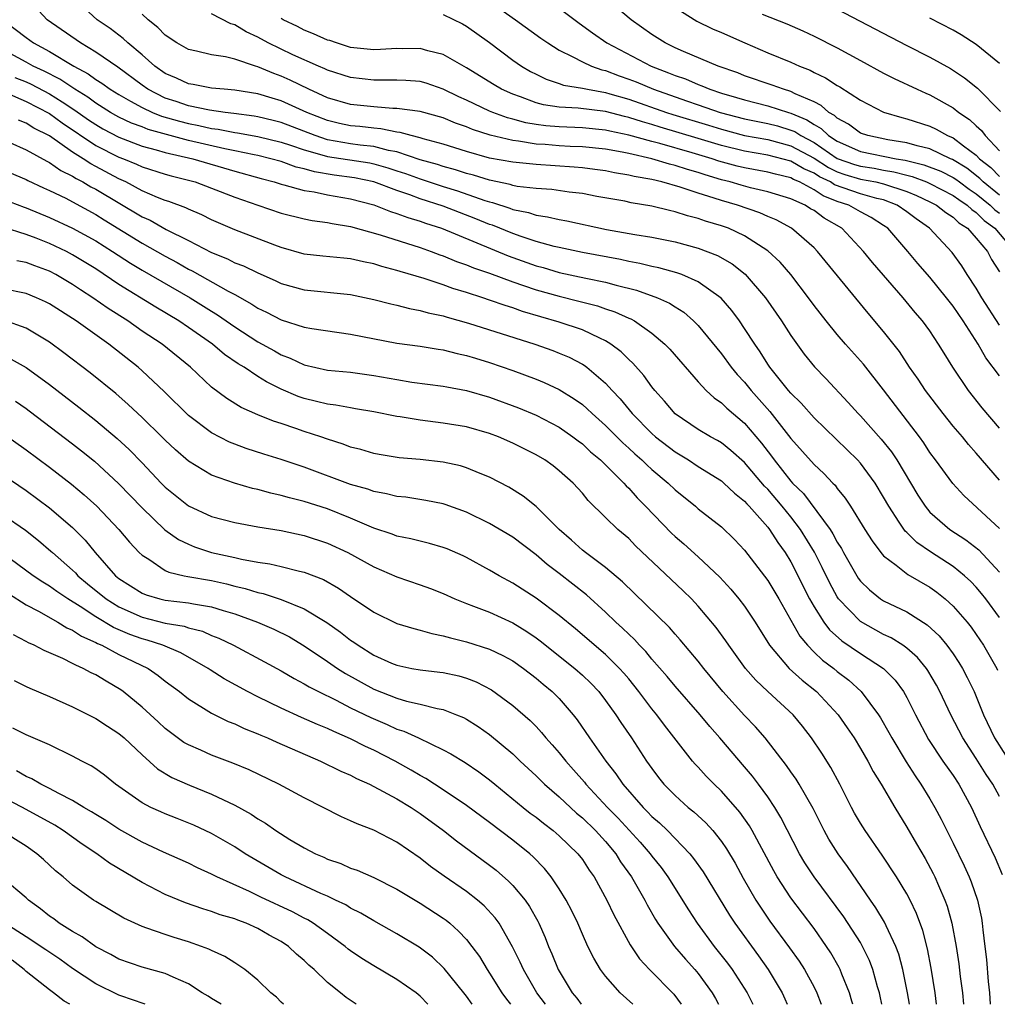
# Model space of a CAD drawing. Units: inches. Extents: x 2520000 to 2523000, y 1545000 to 1548000.
# Drawn here: x 2520968 to 2521053, y 1545000 to 1545085 of the extents above; entities that cross this region are included whole.
import ezdxf

# ---------------------------------------------------------------- set-up
doc = ezdxf.new("R2010")
doc.units = ezdxf.units.IN
doc.header["$MEASUREMENT"] = 0
doc.layers.add('LD25201545_2ft', color=253, linetype='Continuous')

msp = doc.modelspace()

# ---------------------------------------------------------------- linework, layer by layer
at = {"layer": 'LD25201545_2ft'}
for points, elevation in [([(2521053, 1545041.083), (2521049.926, 1545043.925), (2521048.963, 1545044.963), (2521047.494, 1545047), (2521047, 1545047.651), (2521046.471, 1545048.471), (2521046.092, 1545049), (2521043, 1545053.06), (2521041.267, 1545055.267), (2521039.712, 1545057), (2521039, 1545057.823), (2521038.038, 1545059), (2521037, 1545060.345), (2521036.53, 1545061), (2521034.998, 1545063), (2521034.075, 1545064.075), (2521033, 1545065.062), (2521031, 1545066.343), (2521029.601, 1545067), (2521029, 1545067.221), (2521027.623, 1545067.624), (2521027, 1545067.848), (2521026.073, 1545068.073), (2521025, 1545068.434), (2521024.525, 1545068.525), (2521023, 1545068.918), (2521021.211, 1545069.211), (2521020.67, 1545069.33), (2521018.243, 1545069.757), (2521017, 1545069.995), (2521015.869, 1545070.131), (2521014.353, 1545070.353), (2521013, 1545070.443), (2521011.377, 1545070.623), (2521011, 1545070.698), (2521010.775, 1545070.775), (2521009, 1545071.15), (2521007.596, 1545071.596), (2521007, 1545071.744), (2521006.053, 1545072.053), (2521005, 1545072.332), (2521004.499, 1545072.499), (2521003, 1545072.916), (2521001, 1545073.594), (2521000.28, 1545073.72), (2520999, 1545074.066), (2520997.81, 1545074.19), (2520997, 1545074.306), (2520995, 1545074.646), (2520993.928, 1545075), (2520991, 1545076.141), (2520990.314, 1545076.314), (2520989, 1545076.629), (2520988.687, 1545076.687), (2520986.917, 1545076.918), (2520986.163, 1545077), (2520984.812, 1545077.188), (2520983, 1545077.573), (2520981.942, 1545077.942), (2520981, 1545078.249), (2520979.505, 1545079), (2520979, 1545079.357), (2520976.905, 1545080.905), (2520975, 1545082.214), (2520973.68, 1545083), (2520970.808, 1545085), (2520968.96, 1545087)], 7428), ([(2521053, 1545045.252), (2521051, 1545047.595), (2521050.331, 1545048.331), (2521049.797, 1545049), (2521049, 1545049.928), (2521048.137, 1545051), (2521046.616, 1545053), (2521045.982, 1545053.982), (2521045.251, 1545055), (2521044.362, 1545056.361), (2521043, 1545058.101), (2521041.675, 1545059.675), (2521037.309, 1545065), (2521037, 1545065.314), (2521035.061, 1545067), (2521033.719, 1545067.719), (2521033, 1545068.006), (2521032.323, 1545068.323), (2521030.381, 1545069), (2521029, 1545069.398), (2521028.389, 1545069.611), (2521027, 1545070.024), (2521025.448, 1545070.552), (2521023.862, 1545071), (2521023, 1545071.202), (2521021.469, 1545071.469), (2521021, 1545071.599), (2521019.788, 1545071.788), (2521019, 1545071.958), (2521018.083, 1545072.083), (2521017, 1545072.215), (2521016.283, 1545072.283), (2521013, 1545072.497), (2521011, 1545072.696), (2521009, 1545073.062), (2521007, 1545073.633), (2521005, 1545074.267), (2521003.272, 1545074.728), (2521003, 1545074.815), (2521002.227, 1545075), (2521001.274, 1545075.274), (2521001, 1545075.305), (2520999.6, 1545075.6), (2520999, 1545075.635), (2520997.785, 1545075.785), (2520997, 1545075.853), (2520996.051, 1545076.051), (2520995, 1545076.293), (2520993.211, 1545077), (2520991, 1545078.008), (2520990.227, 1545078.227), (2520989, 1545078.608), (2520987, 1545078.93), (2520986.078, 1545079), (2520985, 1545079.106), (2520983.414, 1545079.414), (2520983, 1545079.47), (2520981.968, 1545079.968), (2520981, 1545080.376), (2520980.112, 1545081), (2520979, 1545081.987), (2520977.769, 1545083), (2520977.377, 1545083.377), (2520976.25, 1545084.25), (2520975.121, 1545085), (2520972.969, 1545087)], 7430), ([(2521009, 1545086.572), (2521011.242, 1545085), (2521013.413, 1545083.413), (2521014.009, 1545083), (2521015, 1545082.385), (2521016.186, 1545081.814), (2521017, 1545081.368), (2521017.787, 1545081), (2521018.681, 1545080.681), (2521019, 1545080.615), (2521020.168, 1545080.168), (2521021, 1545079.886), (2521021.634, 1545079.634), (2521023.134, 1545079), (2521026.001, 1545077.999), (2521027, 1545077.668), (2521028.891, 1545077), (2521031, 1545076.447), (2521033, 1545076.053), (2521033.838, 1545075.837), (2521035, 1545075.486), (2521035.345, 1545075.345), (2521035.858, 1545075), (2521037, 1545074.398), (2521039, 1545073.039), (2521040.501, 1545072.502), (2521041, 1545072.353), (2521042.18, 1545072.18), (2521043, 1545072.026), (2521043.884, 1545071.884), (2521045, 1545071.579), (2521045.466, 1545071.466), (2521046.715, 1545071), (2521047, 1545070.879), (2521049, 1545069.84), (2521049.484, 1545069.484), (2521050.222, 1545069), (2521050.613, 1545068.613), (2521051, 1545068.366), (2521051.68, 1545067.68), (2521052.605, 1545067), (2521054.29, 1545065)], 7440), ([(2521053, 1545069.854), (2521051.583, 1545071), (2521051.302, 1545071.301), (2521050.181, 1545072.181), (2521048.936, 1545072.936), (2521048.77, 1545073), (2521047, 1545073.847), (2521045.891, 1545074.109), (2521045, 1545074.378), (2521043.353, 1545074.648), (2521041.641, 1545075), (2521041, 1545075.226), (2521039.984, 1545075.984), (2521039, 1545076.503), (2521038.751, 1545076.752), (2521038.286, 1545077), (2521037.613, 1545077.613), (2521037, 1545077.908), (2521035.377, 1545078.623), (2521035, 1545078.825), (2521034.374, 1545079), (2521033.372, 1545079.372), (2521031, 1545080.169), (2521030.41, 1545080.41), (2521028.715, 1545081), (2521025.743, 1545082.257), (2521025, 1545082.588), (2521024.142, 1545083), (2521023, 1545083.732), (2521021.207, 1545085), (2521018.855, 1545087)], 7444), ([(2521037, 1545086.97), (2521042.235, 1545084.235), (2521045, 1545082.772), (2521047, 1545081.77), (2521048.784, 1545080.784), (2521049.996, 1545079.996), (2521051.105, 1545079.105), (2521053.086, 1545077.086)], 7450), ([(2521014.429, 1545086.429), (2521016.721, 1545084.721), (2521017.878, 1545083.878), (2521019.121, 1545083), (2521022.927, 1545081), (2521024.435, 1545080.435), (2521025, 1545080.189), (2521025.891, 1545079.891), (2521027, 1545079.41), (2521027.309, 1545079.309), (2521028.003, 1545079), (2521029, 1545078.675), (2521030.303, 1545078.303), (2521031, 1545078.078), (2521033, 1545077.581), (2521034.79, 1545077), (2521035, 1545076.944), (2521036.378, 1545076.378), (2521037, 1545075.96), (2521037.626, 1545075.626), (2521038.254, 1545075), (2521039, 1545074.513), (2521041, 1545073.628), (2521044.094, 1545073), (2521044.874, 1545072.874), (2521046.482, 1545072.482), (2521047.929, 1545071.929), (2521049, 1545071.389), (2521049.241, 1545071.241), (2521049.545, 1545071), (2521050.383, 1545070.383), (2521051, 1545069.979), (2521052.208, 1545069), (2521052.603, 1545068.603), (2521053, 1545068.31)], 7442), ([(2521025, 1545086.068), (2521026.887, 1545084.886), (2521028.223, 1545084.224), (2521029, 1545083.896), (2521031.012, 1545083), (2521033, 1545082.161), (2521035, 1545081.345), (2521035.742, 1545081), (2521036.649, 1545080.649), (2521037, 1545080.46), (2521037.998, 1545079.998), (2521039, 1545079.324), (2521039.212, 1545079.212), (2521041, 1545078.058), (2521043, 1545077.021), (2521044.564, 1545076.564), (2521045, 1545076.456), (2521047, 1545075.804), (2521047.549, 1545075.549), (2521048.521, 1545075), (2521049, 1545074.799), (2521049.894, 1545074.106), (2521051, 1545073.301), (2521051.287, 1545073), (2521052.261, 1545072.261), (2521053, 1545071.469)], 7446), ([(2520966.969, 1545085), (2520969, 1545083.464), (2520969.64, 1545083), (2520971, 1545082.274), (2520973.12, 1545081), (2520974.345, 1545080.345), (2520975, 1545079.854), (2520975.53, 1545079.53), (2520976.25, 1545079), (2520977, 1545078.538), (2520978.013, 1545077.987), (2520979, 1545077.419), (2520979.905, 1545077), (2520980.686, 1545076.686), (2520982.237, 1545076.236), (2520983, 1545076.041), (2520983.887, 1545075.887), (2520985, 1545075.625), (2520985.563, 1545075.564), (2520987, 1545075.278), (2520987.247, 1545075.247), (2520989, 1545074.926), (2520991, 1545074.441), (2520991.811, 1545074.19), (2520993, 1545073.772), (2520994.707, 1545073.293), (2520995, 1545073.196), (2520998.643, 1545072.643), (2520999, 1545072.57), (2521000.22, 1545072.22), (2521001, 1545071.965), (2521001.726, 1545071.726), (2521003, 1545071.261), (2521005, 1545070.613), (2521006.237, 1545070.237), (2521008.587, 1545069.413), (2521009, 1545069.285), (2521009.236, 1545069.236), (2521010.739, 1545068.739), (2521011, 1545068.632), (2521012.359, 1545068.359), (2521013, 1545068.136), (2521014.004, 1545068.004), (2521015, 1545067.754), (2521015.649, 1545067.649), (2521019.094, 1545066.906), (2521021.534, 1545066.466), (2521023, 1545066.236), (2521025, 1545065.831), (2521027, 1545065.289), (2521028.659, 1545064.658), (2521029.928, 1545063.928), (2521031.044, 1545063.044), (2521032.801, 1545061), (2521034.198, 1545059), (2521035, 1545057.739), (2521036.144, 1545056.144), (2521037.048, 1545055.048), (2521038.028, 1545054.028), (2521039.956, 1545051.956), (2521040.804, 1545051), (2521041, 1545050.805), (2521042.805, 1545048.805), (2521043.693, 1545047.693), (2521044.149, 1545047), (2521045.97, 1545043.97), (2521046.578, 1545043), (2521047, 1545042.495), (2521048.708, 1545041), (2521050.108, 1545040.108), (2521051.229, 1545039.229), (2521053, 1545037.306)], 7426), ([(2521053, 1545049.745), (2521051.508, 1545051.508), (2521050.331, 1545053), (2521048.987, 1545055), (2521048.221, 1545056.22), (2521047.753, 1545057), (2521047, 1545058.135), (2521046.372, 1545059), (2521045.737, 1545059.737), (2521044.693, 1545061), (2521042.052, 1545064.052), (2521041.279, 1545065), (2521039.404, 1545067), (2521037.87, 1545067.87), (2521037, 1545068.524), (2521036.694, 1545068.694), (2521036.219, 1545069), (2521035, 1545069.551), (2521033, 1545070.16), (2521031.5, 1545070.5), (2521030.716, 1545070.716), (2521029.77, 1545071), (2521029, 1545071.194), (2521027.603, 1545071.603), (2521027, 1545071.814), (2521026.07, 1545072.07), (2521025, 1545072.427), (2521024.53, 1545072.53), (2521023, 1545072.984), (2521021, 1545073.445), (2521020.431, 1545073.569), (2521019, 1545073.825), (2521017, 1545074.023), (2521015.941, 1545074.059), (2521015, 1545074.113), (2521013.779, 1545074.221), (2521013, 1545074.265), (2521011.476, 1545074.524), (2521011, 1545074.569), (2521009.041, 1545075.041), (2521007.524, 1545075.524), (2521007, 1545075.747), (2521006.065, 1545076.065), (2521005, 1545076.523), (2521003, 1545077.092), (2521001, 1545077.356), (2521000.643, 1545077.356), (2520999, 1545077.477), (2520997, 1545077.694), (2520995, 1545078.276), (2520993.396, 1545079), (2520991.788, 1545079.788), (2520991, 1545080.14), (2520990.358, 1545080.358), (2520989, 1545080.944), (2520988.797, 1545081), (2520987, 1545081.603), (2520986.19, 1545081.81), (2520985, 1545081.981), (2520983.704, 1545082.296), (2520983, 1545082.43), (2520982.013, 1545083), (2520981, 1545083.668), (2520980.346, 1545084.346), (2520979.531, 1545085), (2520979, 1545085.493)], 7432), ([(2521053, 1545054.266), (2521051.83, 1545055.83), (2521051.159, 1545057), (2521049.858, 1545059), (2521049, 1545060.266), (2521048.437, 1545061), (2521047, 1545062.781), (2521045.964, 1545063.964), (2521045.092, 1545065), (2521043.353, 1545067), (2521043, 1545067.251), (2521041.94, 1545067.94), (2521041, 1545068.424), (2521039.99, 1545069), (2521039, 1545069.323), (2521037.793, 1545069.793), (2521037, 1545070.326), (2521035.748, 1545071), (2521035.224, 1545071.224), (2521035, 1545071.359), (2521033.663, 1545071.663), (2521033, 1545071.854), (2521031, 1545072.206), (2521030.364, 1545072.364), (2521028.792, 1545072.793), (2521028.199, 1545073), (2521026.482, 1545073.518), (2521023.69, 1545074.31), (2521023, 1545074.482), (2521021, 1545075.05), (2521019.384, 1545075.384), (2521019, 1545075.482), (2521017, 1545075.673), (2521015, 1545075.747), (2521013.848, 1545075.848), (2521013, 1545075.966), (2521012.118, 1545076.117), (2521011, 1545076.433), (2521010.543, 1545076.544), (2521009.281, 1545077), (2521009, 1545077.117), (2521007, 1545078.052), (2521006.343, 1545078.343), (2521005, 1545079.009), (2521003.527, 1545079.527), (2521003, 1545079.67), (2521001.772, 1545079.772), (2521001, 1545079.798), (2520999.8, 1545079.799), (2520999, 1545079.779), (2520997, 1545080.008), (2520995, 1545080.65), (2520994.769, 1545080.769), (2520994.218, 1545081), (2520992.014, 1545081.986), (2520989.892, 1545083), (2520989, 1545083.5), (2520987.975, 1545083.975), (2520987, 1545084.577), (2520986.666, 1545084.666), (2520985, 1545085.518)], 7434), ([(2521053, 1545058.65), (2521051.478, 1545061), (2521051, 1545061.822), (2521050.227, 1545063), (2521049.756, 1545063.756), (2521048.92, 1545064.92), (2521046.955, 1545067), (2521045.804, 1545067.804), (2521045, 1545068.422), (2521044.18, 1545069), (2521043, 1545069.447), (2521042.421, 1545069.579), (2521041, 1545069.983), (2521038.763, 1545070.762), (2521038.41, 1545071), (2521037.457, 1545071.457), (2521037, 1545071.753), (2521036.126, 1545072.127), (2521035, 1545072.806), (2521033, 1545073.326), (2521031, 1545073.651), (2521029, 1545074.148), (2521027, 1545074.764), (2521023.72, 1545075.72), (2521023, 1545075.955), (2521022.181, 1545076.181), (2521021, 1545076.575), (2521020.648, 1545076.648), (2521019, 1545077.071), (2521016.637, 1545077.363), (2521015, 1545077.446), (2521013.66, 1545077.66), (2521013, 1545077.833), (2521011.656, 1545078.344), (2521011, 1545078.567), (2521010.015, 1545079), (2521009.375, 1545079.376), (2521007, 1545080.853), (2521005, 1545082.013), (2521003.675, 1545082.325), (2521003, 1545082.53), (2521001.5, 1545082.5), (2521001, 1545082.518), (2520999.575, 1545082.425), (2520999, 1545082.409), (2520997, 1545082.623), (2520995.767, 1545083), (2520995.201, 1545083.201), (2520995, 1545083.255), (2520993.804, 1545083.804), (2520993, 1545084.119), (2520992.418, 1545084.418), (2520991.186, 1545085), (2520991, 1545085.108)], 7436), ([(2521005, 1545085.455), (2521006.654, 1545084.654), (2521007, 1545084.465), (2521009, 1545083.041), (2521011, 1545081.519), (2521011.739, 1545081), (2521012.536, 1545080.535), (2521013, 1545080.294), (2521013.873, 1545079.874), (2521015, 1545079.513), (2521015.372, 1545079.372), (2521017, 1545079.102), (2521017.435, 1545079), (2521019, 1545078.723), (2521019.378, 1545078.622), (2521021, 1545078.154), (2521024.275, 1545077), (2521024.822, 1545076.822), (2521027.897, 1545075.897), (2521029, 1545075.548), (2521031, 1545075.024), (2521033, 1545074.663), (2521035, 1545074.13), (2521037, 1545073.044), (2521038.239, 1545072.239), (2521039, 1545071.874), (2521039.646, 1545071.646), (2521041, 1545071.242), (2521042.342, 1545071), (2521043, 1545070.85), (2521045, 1545070.18), (2521045.84, 1545069.839), (2521047, 1545069.299), (2521047.581, 1545069), (2521048.363, 1545068.363), (2521049, 1545067.962), (2521049.484, 1545067.484), (2521050.241, 1545067), (2521051, 1545066.161), (2521051.965, 1545065), (2521052.32, 1545064.32), (2521053, 1545063.244)], 7438), ([(2521032.507, 1545085.493), (2521034.652, 1545084.652), (2521036.04, 1545084.04), (2521037, 1545083.586), (2521039, 1545082.573), (2521041, 1545081.501), (2521043, 1545080.403), (2521043.922, 1545079.922), (2521045.899, 1545079), (2521046.659, 1545078.659), (2521047, 1545078.523), (2521049, 1545077.388), (2521049.493, 1545077), (2521050.405, 1545076.405), (2521051, 1545075.834), (2521051.443, 1545075.443), (2521051.767, 1545075), (2521053, 1545073.69)], 7448), ([(2521053, 1545081.234), (2521051, 1545082.872), (2521049.7, 1545083.7), (2521049, 1545084.108), (2521047, 1545085.15)], 7452), ([(2521053, 1545033.407), (2521051.82, 1545035), (2521051.461, 1545035.461), (2521051, 1545036.013), (2521050.517, 1545036.517), (2521049.995, 1545037), (2521049, 1545037.799), (2521047.06, 1545039.06), (2521045.87, 1545039.87), (2521045, 1545040.748), (2521044.864, 1545040.864), (2521044.359, 1545041.641), (2521043.439, 1545043), (2521043, 1545043.791), (2521042.263, 1545045), (2521041, 1545046.718), (2521040.749, 1545047), (2521039.869, 1545047.869), (2521037, 1545050.635), (2521035.895, 1545051.895), (2521035, 1545052.758), (2521034.794, 1545053), (2521033.188, 1545055), (2521033, 1545055.278), (2521032.347, 1545056.347), (2521031.879, 1545057), (2521031, 1545058.359), (2521030.553, 1545059), (2521029.894, 1545059.894), (2521028.969, 1545060.969), (2521027, 1545062.39), (2521025.589, 1545063), (2521025.159, 1545063.159), (2521023.597, 1545063.597), (2521023, 1545063.713), (2521021.974, 1545063.974), (2521021, 1545064.143), (2521020.304, 1545064.304), (2521017, 1545064.921), (2521015, 1545065.34), (2521014.559, 1545065.441), (2521013, 1545065.874), (2521011.705, 1545066.295), (2521011, 1545066.549), (2521009.257, 1545067.256), (2521009, 1545067.339), (2521007.82, 1545067.82), (2521005, 1545068.913), (2521003, 1545069.557), (2521002.105, 1545069.895), (2521001, 1545070.256), (2520999, 1545071.008), (2520997.343, 1545071.343), (2520995.586, 1545071.586), (2520993.87, 1545071.869), (2520993, 1545072.137), (2520992.292, 1545072.292), (2520991, 1545072.754), (2520990.117, 1545073), (2520989, 1545073.271), (2520988.67, 1545073.33), (2520987, 1545073.695), (2520986.139, 1545073.861), (2520983, 1545074.592), (2520979.537, 1545075.537), (2520979, 1545075.752), (2520978.085, 1545076.085), (2520977, 1545076.6), (2520976.739, 1545076.738), (2520976.287, 1545077), (2520975, 1545077.806), (2520974.318, 1545078.318), (2520973.19, 1545079), (2520971.888, 1545079.888), (2520970.56, 1545080.56), (2520969.606, 1545081), (2520969, 1545081.338), (2520965.88, 1545083)], 7424), ([(2520968.031, 1545080.031), (2520969, 1545079.638), (2520969.437, 1545079.437), (2520971, 1545078.615), (2520972.095, 1545077.905), (2520973.209, 1545077.209), (2520974.371, 1545076.371), (2520975, 1545075.949), (2520975.601, 1545075.601), (2520977, 1545074.862), (2520979, 1545074.099), (2520980.224, 1545073.776), (2520981, 1545073.542), (2520983.366, 1545073), (2520987, 1545071.927), (2520989.286, 1545071.286), (2520990.412, 1545071), (2520991, 1545070.812), (2520991.239, 1545070.761), (2520993, 1545070.265), (2520993.863, 1545070.137), (2520995, 1545069.884), (2520997, 1545069.542), (2520999, 1545069.019), (2521000.448, 1545068.447), (2521001, 1545068.289), (2521001.928, 1545067.928), (2521003, 1545067.623), (2521003.452, 1545067.452), (2521004.849, 1545067), (2521010.611, 1545064.61), (2521013, 1545063.763), (2521013.605, 1545063.606), (2521015, 1545063.195), (2521017.306, 1545062.694), (2521019, 1545062.347), (2521019.91, 1545062.09), (2521021.669, 1545061.669), (2521023.496, 1545061), (2521024.525, 1545060.525), (2521025, 1545060.208), (2521025.746, 1545059.746), (2521026.602, 1545059), (2521027, 1545058.605), (2521029, 1545056.167), (2521029.857, 1545055), (2521030.372, 1545054.372), (2521031, 1545053.714), (2521031.572, 1545053), (2521033.182, 1545051.182), (2521035, 1545048.851), (2521037, 1545046.606), (2521037.842, 1545045.842), (2521038.611, 1545045), (2521038.814, 1545044.814), (2521039, 1545044.538), (2521039.696, 1545043.696), (2521040.144, 1545043), (2521041.37, 1545041), (2521042.004, 1545040.004), (2521042.765, 1545039), (2521043, 1545038.722), (2521044.087, 1545037.913), (2521045.106, 1545037.106), (2521047, 1545036.004), (2521047.583, 1545035.583), (2521048.311, 1545035), (2521049, 1545034.382), (2521050.2, 1545033), (2521050.558, 1545032.558), (2521051, 1545031.939), (2521051.634, 1545031), (2521052.761, 1545029), (2521052.838, 1545028.839)], 7422), ([(2520967.344, 1545078.656), (2520969, 1545077.957), (2520971, 1545076.919), (2520972.098, 1545076.098), (2520975, 1545074.162), (2520977, 1545073.151), (2520977.402, 1545073), (2520978.531, 1545072.531), (2520979, 1545072.304), (2520981, 1545071.668), (2520981.52, 1545071.52), (2520983, 1545071.162), (2520983.579, 1545071), (2520985, 1545070.475), (2520987, 1545069.687), (2520989, 1545068.983), (2520991, 1545068.307), (2520993, 1545067.807), (2520993.678, 1545067.678), (2520995, 1545067.503), (2520995.411, 1545067.411), (2520997, 1545067.154), (2520999.563, 1545066.437), (2521003, 1545065.337), (2521003.955, 1545065), (2521004.71, 1545064.71), (2521005, 1545064.619), (2521006.14, 1545064.14), (2521007, 1545063.855), (2521007.596, 1545063.596), (2521009, 1545063.117), (2521011, 1545062.374), (2521011.925, 1545062.075), (2521013, 1545061.696), (2521015, 1545061.131), (2521016.708, 1545060.709), (2521018.294, 1545060.294), (2521019, 1545060.048), (2521019.796, 1545059.796), (2521021, 1545059.244), (2521021.177, 1545059.177), (2521021.492, 1545059), (2521023, 1545057.935), (2521024.123, 1545057), (2521024.562, 1545056.562), (2521027, 1545053.755), (2521027.698, 1545053), (2521028.369, 1545052.368), (2521029, 1545051.944), (2521029.47, 1545051.47), (2521031, 1545050.176), (2521032.46, 1545048.461), (2521033.327, 1545047.327), (2521033.551, 1545047), (2521035, 1545045.16), (2521035.147, 1545045), (2521036.095, 1545044.095), (2521038.385, 1545041), (2521038.627, 1545040.627), (2521039, 1545039.909), (2521039.361, 1545039.361), (2521039.551, 1545039), (2521040.687, 1545037), (2521040.806, 1545036.806), (2521041, 1545036.545), (2521041.772, 1545035.772), (2521042.745, 1545035), (2521043, 1545034.834), (2521045, 1545033.884), (2521046.765, 1545032.765), (2521047.801, 1545031.801), (2521048.452, 1545031), (2521049, 1545030.246), (2521049.507, 1545029.507), (2521049.81, 1545029), (2521050.227, 1545028.227), (2521050.817, 1545027), (2521051, 1545026.579), (2521051.62, 1545025), (2521052.568, 1545023), (2521053.511, 1545021.511)], 7420), ([(2521053, 1545017.952), (2521052.42, 1545019), (2521051.846, 1545019.846), (2521051, 1545021.235), (2521049.839, 1545023), (2521048.807, 1545025), (2521047.864, 1545027), (2521047.561, 1545027.561), (2521046.824, 1545028.824), (2521046.698, 1545029), (2521045.932, 1545029.932), (2521045, 1545030.761), (2521044.67, 1545031), (2521043.644, 1545031.644), (2521043, 1545031.934), (2521041, 1545033.041), (2521039.117, 1545035), (2521039, 1545035.176), (2521038.357, 1545036.357), (2521037.708, 1545037.708), (2521037.042, 1545039.042), (2521035.836, 1545041), (2521035, 1545042.079), (2521034.253, 1545043), (2521033, 1545044.465), (2521032.73, 1545044.73), (2521031, 1545046.791), (2521029.823, 1545047.822), (2521029, 1545048.481), (2521028.675, 1545048.675), (2521028.067, 1545049), (2521027, 1545049.64), (2521025, 1545050.978), (2521024.079, 1545052.079), (2521023.244, 1545053), (2521023, 1545053.303), (2521022.295, 1545054.295), (2521021.35, 1545055.35), (2521021, 1545055.664), (2521020.338, 1545056.338), (2521019.464, 1545057), (2521019, 1545057.292), (2521018.495, 1545057.505), (2521017, 1545058.221), (2521015, 1545058.899), (2521011.829, 1545059.829), (2521011, 1545060.125), (2521010.326, 1545060.326), (2521009, 1545060.805), (2521008.416, 1545061), (2521007, 1545061.459), (2521005.809, 1545061.81), (2521005, 1545062.109), (2521003.346, 1545062.654), (2521001.268, 1545063.268), (2521001, 1545063.36), (2520999.703, 1545063.703), (2520999, 1545063.927), (2520998.099, 1545064.099), (2520997, 1545064.362), (2520996.407, 1545064.407), (2520994.59, 1545064.59), (2520993, 1545064.771), (2520991, 1545065.351), (2520990.453, 1545065.547), (2520987, 1545066.859), (2520985, 1545067.734), (2520984.165, 1545068.165), (2520983, 1545068.649), (2520982.771, 1545068.771), (2520981.313, 1545069.313), (2520981, 1545069.406), (2520980.338, 1545069.662), (2520979, 1545070.235), (2520977.592, 1545071), (2520977, 1545071.274), (2520975, 1545072.343), (2520974.563, 1545072.563), (2520973.904, 1545073), (2520973, 1545073.564), (2520971, 1545074.971), (2520969.658, 1545075.658), (2520969, 1545076.075), (2520968.33, 1545076.33)], 7418), ([(2520967.593, 1545074.407), (2520969, 1545073.77), (2520970.782, 1545072.782), (2520971, 1545072.683), (2520971.988, 1545071.988), (2520973, 1545071.499), (2520973.3, 1545071.3), (2520973.897, 1545071), (2520974.588, 1545070.588), (2520975, 1545070.375), (2520979, 1545067.992), (2520979.69, 1545067.691), (2520981.091, 1545066.909), (2520983, 1545065.95), (2520985, 1545064.903), (2520986.358, 1545064.358), (2520987, 1545064.025), (2520987.75, 1545063.75), (2520989, 1545063.149), (2520990.489, 1545062.488), (2520991, 1545062.24), (2520993, 1545061.686), (2520997, 1545061.274), (2520999, 1545060.858), (2521000.469, 1545060.469), (2521001, 1545060.364), (2521002.072, 1545060.072), (2521003, 1545059.915), (2521003.703, 1545059.703), (2521005, 1545059.439), (2521005.33, 1545059.33), (2521007.184, 1545058.817), (2521012.895, 1545057), (2521014.444, 1545056.444), (2521015, 1545056.229), (2521015.864, 1545055.864), (2521017, 1545055.266), (2521017.17, 1545055.17), (2521017.39, 1545055), (2521019, 1545053.627), (2521019.568, 1545053), (2521020.269, 1545052.269), (2521021.299, 1545051), (2521023, 1545049.277), (2521023.315, 1545049), (2521025, 1545047.703), (2521025.447, 1545047.447), (2521026.16, 1545047), (2521027, 1545046.434), (2521029, 1545045.188), (2521029.221, 1545045), (2521030.128, 1545044.128), (2521031, 1545043.443), (2521031.197, 1545043.197), (2521031.399, 1545043), (2521033, 1545041.205), (2521033.164, 1545041), (2521033.872, 1545039.872), (2521034.516, 1545039), (2521035, 1545038.204), (2521036.608, 1545035), (2521037, 1545034.31), (2521037.836, 1545033), (2521038.33, 1545032.33), (2521039.389, 1545031.389), (2521041, 1545030.281), (2521042.983, 1545029), (2521043.988, 1545027.988), (2521044.705, 1545027), (2521045, 1545026.48), (2521045.746, 1545025), (2521046.872, 1545022.872), (2521048.123, 1545021), (2521049, 1545019.746), (2521049.492, 1545019), (2521050.576, 1545017), (2521051.34, 1545015.34), (2521052.642, 1545012.642), (2521053.221, 1545011.221)], 7416), ([(2520967, 1545072.044), (2520969, 1545071.199), (2520969.127, 1545071.127), (2520970.494, 1545070.494), (2520971, 1545070.274), (2520972.411, 1545069.589), (2520973, 1545069.284), (2520975, 1545068.191), (2520975.728, 1545067.728), (2520979, 1545065.712), (2520981, 1545064.581), (2520982.033, 1545064.033), (2520983, 1545063.482), (2520983.325, 1545063.325), (2520986.435, 1545061.566), (2520987, 1545061.271), (2520988.459, 1545060.46), (2520989, 1545060.092), (2520989.748, 1545059.748), (2520991, 1545059.084), (2520993, 1545058.466), (2520993.664, 1545058.336), (2520997, 1545057.854), (2521001, 1545057.091), (2521003, 1545056.828), (2521004.565, 1545056.565), (2521005, 1545056.51), (2521006.195, 1545056.195), (2521007, 1545056.029), (2521007.779, 1545055.778), (2521009, 1545055.418), (2521011, 1545054.733), (2521013, 1545053.982), (2521013.697, 1545053.697), (2521015, 1545053.087), (2521016.29, 1545052.29), (2521017, 1545051.774), (2521017.417, 1545051.417), (2521017.835, 1545051), (2521019, 1545049.968), (2521020.48, 1545048.48), (2521021, 1545048.022), (2521021.527, 1545047.527), (2521022.137, 1545047), (2521022.565, 1545046.565), (2521023, 1545046.175), (2521024.399, 1545045), (2521025, 1545044.407), (2521026.756, 1545043), (2521027, 1545042.789), (2521029, 1545041.214), (2521030.13, 1545040.13), (2521031, 1545039.202), (2521033, 1545036.596), (2521033.946, 1545035), (2521035, 1545033.165), (2521035.774, 1545031.774), (2521036.424, 1545031), (2521037, 1545030.414), (2521037.725, 1545029.725), (2521038.695, 1545029), (2521039, 1545028.746), (2521039.987, 1545027.987), (2521041.071, 1545027), (2521042.566, 1545025), (2521042.735, 1545024.736), (2521043.462, 1545023.463), (2521043.702, 1545023), (2521044.935, 1545020.935), (2521045.717, 1545019.717), (2521046.226, 1545019), (2521047, 1545017.736), (2521047.433, 1545017), (2521047.975, 1545015.975), (2521048.45, 1545015), (2521049, 1545013.922), (2521049.958, 1545011.958), (2521050.386, 1545011), (2521050.563, 1545010.563), (2521051.097, 1545009), (2521051.444, 1545007.444), (2521051.516, 1545007), (2521051.569, 1545006.431), (2521051.752, 1545005), (2521051.875, 1545003.875), (2521052.017, 1545001.983), (2521052.129, 1545001), (2521052.203, 1545000)], 7414), ([(2520967, 1545069.522), (2520968.811, 1545068.811), (2520969, 1545068.753), (2520971, 1545067.939), (2520973, 1545067.007), (2520975, 1545065.905), (2520976.446, 1545065), (2520977.988, 1545063.988), (2520979, 1545063.377), (2520983.148, 1545061), (2520985, 1545059.832), (2520985.52, 1545059.52), (2520987, 1545058.482), (2520989, 1545057.203), (2520990.42, 1545056.42), (2520991, 1545056.083), (2520991.789, 1545055.789), (2520993, 1545055.207), (2520995, 1545054.764), (2520997, 1545054.57), (2520999, 1545054.292), (2521001, 1545053.931), (2521002.273, 1545053.727), (2521005, 1545053.375), (2521005.308, 1545053.308), (2521007, 1545053.008), (2521009, 1545052.421), (2521011.49, 1545051.49), (2521013, 1545050.852), (2521015, 1545049.827), (2521016.187, 1545049), (2521016.642, 1545048.643), (2521017, 1545048.386), (2521017.713, 1545047.713), (2521018.575, 1545047), (2521020.593, 1545045), (2521020.774, 1545044.774), (2521021, 1545044.566), (2521021.73, 1545043.73), (2521022.462, 1545043), (2521024.689, 1545040.689), (2521025, 1545040.393), (2521025.756, 1545039.756), (2521027, 1545038.643), (2521028.874, 1545036.874), (2521029.83, 1545035.83), (2521030.519, 1545035), (2521031, 1545034.366), (2521031.916, 1545033), (2521033.159, 1545031), (2521034.84, 1545029), (2521035.973, 1545027.973), (2521037.2, 1545027), (2521039.081, 1545025), (2521039.869, 1545023.869), (2521040.447, 1545023), (2521041, 1545022.094), (2521041.638, 1545021), (2521042.1, 1545020.1), (2521042.788, 1545019), (2521043.96, 1545017), (2521045, 1545015.305), (2521045.849, 1545013.849), (2521046.579, 1545012.579), (2521047.286, 1545011.286), (2521047.427, 1545011), (2521047.734, 1545010.266), (2521048.297, 1545009), (2521048.483, 1545008.483), (2521048.887, 1545007), (2521049.252, 1545005), (2521049.484, 1545003.484), (2521049.605, 1545002.394), (2521049.798, 1545001), (2521049.904, 1545000)], 7412), ([(2521047.569, 1545000), (2521047.449, 1545001), (2521047.113, 1545003.113), (2521046.786, 1545004.786), (2521046.381, 1545006.381), (2521045.847, 1545007.847), (2521045.294, 1545009), (2521045, 1545009.551), (2521044.113, 1545011), (2521042.882, 1545012.882), (2521041.405, 1545015), (2521041, 1545015.647), (2521040.498, 1545016.498), (2521040.222, 1545017), (2521039.221, 1545019), (2521038.448, 1545020.448), (2521037.673, 1545021.673), (2521036.791, 1545023), (2521036.011, 1545024.011), (2521035.196, 1545025), (2521033.004, 1545027.004), (2521031.977, 1545027.977), (2521031.091, 1545029), (2521029.646, 1545031), (2521029.393, 1545031.393), (2521028.546, 1545032.546), (2521027, 1545034.388), (2521026.421, 1545035), (2521025.7, 1545035.7), (2521024.666, 1545036.666), (2521021.597, 1545039.596), (2521021, 1545040.211), (2521020.055, 1545041), (2521019, 1545042.031), (2521017.504, 1545043.504), (2521017, 1545044.135), (2521016.205, 1545045), (2521015, 1545046.073), (2521014.48, 1545046.48), (2521013.76, 1545047), (2521013, 1545047.454), (2521011, 1545048.457), (2521009.759, 1545049), (2521009, 1545049.29), (2521007, 1545049.86), (2521005, 1545050.185), (2521003, 1545050.424), (2521001.286, 1545050.714), (2521001, 1545050.75), (2520999, 1545051.149), (2520997.427, 1545051.427), (2520997, 1545051.485), (2520995.728, 1545051.728), (2520995, 1545051.802), (2520994.059, 1545052.058), (2520993, 1545052.295), (2520992.475, 1545052.475), (2520991, 1545053.102), (2520989.737, 1545053.737), (2520989, 1545054.206), (2520987.812, 1545055), (2520987.305, 1545055.304), (2520986.117, 1545056.116), (2520985.068, 1545057), (2520983, 1545058.443), (2520982.167, 1545059), (2520980.182, 1545060.182), (2520977, 1545062.159), (2520975, 1545063.497), (2520973, 1545064.717), (2520972.462, 1545065), (2520971, 1545065.694), (2520969.853, 1545066.147), (2520969, 1545066.465), (2520967, 1545067.092)], 7410), ([(2521045.229, 1545000), (2521045.078, 1545001), (2521044.66, 1545003), (2521044.317, 1545004.317), (2521044.059, 1545005), (2521043.214, 1545006.786), (2521043.086, 1545007.086), (2521042.338, 1545008.338), (2521041.858, 1545009), (2521039.898, 1545011.898), (2521039.078, 1545013), (2521038.27, 1545014.27), (2521037.863, 1545015), (2521036.909, 1545016.909), (2521035.719, 1545019), (2521035.449, 1545019.448), (2521035, 1545020.065), (2521034.625, 1545020.625), (2521032.788, 1545023), (2521031.955, 1545023.955), (2521031, 1545024.94), (2521029.135, 1545027), (2521027.486, 1545029), (2521027, 1545029.626), (2521025.456, 1545031.456), (2521025, 1545031.953), (2521024.518, 1545032.519), (2521020.475, 1545036.475), (2521019, 1545037.719), (2521017.265, 1545039), (2521017, 1545039.211), (2521016.069, 1545040.069), (2521014.996, 1545041), (2521013, 1545042.976), (2521011.884, 1545043.884), (2521010.652, 1545044.652), (2521009, 1545045.509), (2521008.174, 1545045.826), (2521007, 1545046.32), (2521006.48, 1545046.48), (2521005, 1545046.812), (2521003, 1545047.043), (2521001.195, 1545047.195), (2520999.47, 1545047.47), (2520999, 1545047.557), (2520997.89, 1545047.89), (2520997, 1545048.113), (2520996.364, 1545048.364), (2520995, 1545048.786), (2520994.421, 1545049), (2520993, 1545049.464), (2520992.276, 1545049.724), (2520991, 1545050.153), (2520990.351, 1545050.35), (2520989, 1545050.905), (2520987.541, 1545051.541), (2520986.305, 1545052.305), (2520985, 1545053.292), (2520983.192, 1545055), (2520980.727, 1545057), (2520979, 1545058.132), (2520977.757, 1545059), (2520976.071, 1545060.071), (2520974.763, 1545061), (2520973.68, 1545061.68), (2520973, 1545062.149), (2520971.556, 1545063), (2520971, 1545063.292), (2520969.748, 1545063.748), (2520969, 1545064.057), (2520968.198, 1545064.198)], 7408), ([(2521042.854, 1545000), (2521042.716, 1545000.716), (2521042.648, 1545001), (2521042.481, 1545001.519), (2521042.066, 1545003), (2521041.78, 1545003.78), (2521041.19, 1545005), (2521041, 1545005.323), (2521039.558, 1545007.558), (2521037.018, 1545011), (2521036.214, 1545012.214), (2521035.747, 1545013), (2521034.143, 1545016.143), (2521033.617, 1545017), (2521033, 1545017.909), (2521032.199, 1545019), (2521031.69, 1545019.69), (2521031, 1545020.515), (2521028.868, 1545023), (2521027.989, 1545023.989), (2521027.161, 1545025), (2521025, 1545027.464), (2521024.307, 1545028.307), (2521023, 1545029.811), (2521022.468, 1545030.468), (2521021.941, 1545031), (2521021.497, 1545031.497), (2521021, 1545031.953), (2521020.471, 1545032.471), (2521019.879, 1545033), (2521019, 1545033.843), (2521017.344, 1545035.344), (2521015, 1545037.188), (2521013.967, 1545037.967), (2521013, 1545038.808), (2521011, 1545040.329), (2521009, 1545041.526), (2521007, 1545042.503), (2521005.162, 1545043.162), (2521005, 1545043.21), (2521003.505, 1545043.505), (2521001.772, 1545043.772), (2521001, 1545043.85), (2521000.088, 1545044.088), (2520999, 1545044.277), (2520998.476, 1545044.476), (2520997, 1545044.888), (2520993, 1545046.363), (2520991, 1545047.049), (2520989.503, 1545047.503), (2520987.989, 1545047.989), (2520987, 1545048.356), (2520986.543, 1545048.543), (2520985, 1545049.354), (2520983, 1545050.833), (2520980.895, 1545052.895), (2520979, 1545054.697), (2520978.66, 1545055), (2520976.123, 1545057), (2520973.301, 1545059), (2520971, 1545060.466), (2520970.651, 1545060.651), (2520969.876, 1545061), (2520969, 1545061.371), (2520967, 1545061.784)], 7406), ([(2521040.34, 1545000), (2521040.273, 1545000.273), (2521040.049, 1545001), (2521039.402, 1545002.598), (2521039.255, 1545003), (2521039.172, 1545003.172), (2521038.448, 1545004.448), (2521038.087, 1545005), (2521037, 1545006.543), (2521035, 1545009.197), (2521033.815, 1545011), (2521033.516, 1545011.516), (2521031.657, 1545015), (2521031.414, 1545015.414), (2521030.589, 1545016.589), (2521029, 1545018.407), (2521028.377, 1545019), (2521027.69, 1545019.69), (2521027, 1545020.462), (2521026.736, 1545020.737), (2521026.515, 1545021), (2521024.089, 1545024.089), (2521023.422, 1545025), (2521023, 1545025.513), (2521021.88, 1545027), (2521021, 1545028.091), (2521020.587, 1545028.587), (2521020.217, 1545029), (2521019, 1545030.191), (2521016.411, 1545032.41), (2521015, 1545033.577), (2521013, 1545035.074), (2521011, 1545036.369), (2521009.824, 1545037), (2521009, 1545037.491), (2521007, 1545038.578), (2521006.716, 1545038.716), (2521005.323, 1545039.323), (2521005, 1545039.449), (2521003.794, 1545039.794), (2521003, 1545039.973), (2521002.188, 1545040.188), (2521001, 1545040.419), (2521000.587, 1545040.587), (2520999, 1545041.109), (2520997, 1545041.972), (2520995, 1545042.772), (2520993, 1545043.405), (2520991.716, 1545043.716), (2520991, 1545043.941), (2520990.126, 1545044.126), (2520989, 1545044.445), (2520988.541, 1545044.541), (2520986.983, 1545044.983), (2520985, 1545045.693), (2520983, 1545046.899), (2520981.879, 1545047.879), (2520981, 1545048.707), (2520980.718, 1545049), (2520979, 1545050.674), (2520977.799, 1545051.798), (2520976.727, 1545052.727), (2520974.533, 1545054.533), (2520972.254, 1545056.254), (2520971, 1545057.172), (2520969, 1545058.389), (2520967.061, 1545059.061)], 7404), ([(2520967.711, 1545055.711), (2520969, 1545054.983), (2520971, 1545053.507), (2520973.551, 1545051.551), (2520975, 1545050.405), (2520976.859, 1545048.859), (2520977.894, 1545047.894), (2520979, 1545046.751), (2520980.641, 1545045), (2520981, 1545044.637), (2520983, 1545043.034), (2520985, 1545042.129), (2520987, 1545041.596), (2520989, 1545041.222), (2520991, 1545040.897), (2520993, 1545040.485), (2520995, 1545039.823), (2520996.762, 1545039), (2520999, 1545037.767), (2521001, 1545036.898), (2521003, 1545036.219), (2521003.896, 1545035.896), (2521005, 1545035.46), (2521005.999, 1545035), (2521007, 1545034.601), (2521007.617, 1545034.383), (2521009, 1545033.845), (2521011, 1545032.927), (2521012.195, 1545032.195), (2521013, 1545031.639), (2521013.369, 1545031.369), (2521016.348, 1545029), (2521017, 1545028.416), (2521017.727, 1545027.727), (2521018.412, 1545027), (2521019, 1545026.224), (2521019.881, 1545025), (2521020.325, 1545024.325), (2521021.245, 1545023), (2521022.548, 1545021), (2521023, 1545020.352), (2521023.582, 1545019.582), (2521024.045, 1545019), (2521025, 1545018.037), (2521026.147, 1545017), (2521026.62, 1545016.62), (2521027.659, 1545015.659), (2521028.249, 1545015), (2521029, 1545014.058), (2521029.436, 1545013.437), (2521030.179, 1545012.179), (2521030.887, 1545010.886), (2521031.983, 1545009), (2521032.375, 1545008.375), (2521033.187, 1545007.187), (2521034.881, 1545004.881), (2521035.715, 1545003.715), (2521036.17, 1545003), (2521037, 1545001.47), (2521037.232, 1545001), (2521037.612, 1545000)], 7402), ([(2520968.063, 1545052.063), (2520969, 1545051.435), (2520969.25, 1545051.25), (2520973, 1545048.388), (2520973.781, 1545047.781), (2520974.882, 1545046.882), (2520976.961, 1545044.961), (2520979, 1545042.858), (2520980.974, 1545040.974), (2520982.134, 1545040.134), (2520983, 1545039.715), (2520983.51, 1545039.51), (2520985, 1545039.02), (2520987, 1545038.574), (2520987.567, 1545038.433), (2520989, 1545038.174), (2520990.034, 1545038.033), (2520991, 1545037.813), (2520992.594, 1545037.406), (2520993, 1545037.323), (2520994.666, 1545036.666), (2520995.942, 1545035.943), (2520997, 1545035.199), (2520999, 1545033.843), (2521001, 1545032.871), (2521002.445, 1545032.445), (2521003, 1545032.315), (2521004.006, 1545032.006), (2521005, 1545031.826), (2521005.627, 1545031.627), (2521007, 1545031.31), (2521009, 1545030.676), (2521010.128, 1545030.129), (2521011, 1545029.643), (2521011.92, 1545029), (2521013, 1545028.171), (2521013.63, 1545027.63), (2521014.403, 1545027), (2521015, 1545026.397), (2521016.194, 1545025), (2521016.548, 1545024.548), (2521017.608, 1545023), (2521019.021, 1545021), (2521019.903, 1545019.903), (2521020.496, 1545019), (2521022.238, 1545017), (2521022.626, 1545016.627), (2521023, 1545016.217), (2521023.659, 1545015.658), (2521024.335, 1545015), (2521026.272, 1545013), (2521026.6, 1545012.6), (2521027.425, 1545011.425), (2521029.698, 1545007.698), (2521030.157, 1545007), (2521032.192, 1545004.192), (2521033.024, 1545003), (2521034.234, 1545001), (2521034.481, 1545000.481), (2521034.689, 1545000)], 7400), ([(2520967, 1545049.277), (2520969, 1545047.88), (2520971, 1545046.388), (2520972.907, 1545044.907), (2520973.994, 1545043.994), (2520975.087, 1545043), (2520976.991, 1545041), (2520977.901, 1545039.901), (2520978.762, 1545039), (2520979, 1545038.771), (2520979.577, 1545038.423), (2520981, 1545037.468), (2520981.31, 1545037.31), (2520982.632, 1545037), (2520982.935, 1545036.934), (2520985, 1545036.587), (2520986.296, 1545036.297), (2520987, 1545036.106), (2520987.903, 1545035.903), (2520989, 1545035.543), (2520989.457, 1545035.457), (2520991, 1545034.956), (2520993, 1545034.157), (2520994.956, 1545032.956), (2520996.13, 1545032.13), (2520997, 1545031.448), (2520997.273, 1545031.274), (2520997.647, 1545031), (2520999, 1545030.149), (2521000.536, 1545029.464), (2521001, 1545029.267), (2521002.294, 1545029), (2521003, 1545028.87), (2521004.686, 1545028.686), (2521005, 1545028.634), (2521006.346, 1545028.346), (2521007, 1545028.156), (2521007.833, 1545027.833), (2521009.147, 1545027.147), (2521011, 1545025.8), (2521012.494, 1545024.493), (2521013, 1545023.973), (2521013.472, 1545023.472), (2521013.851, 1545023), (2521014.403, 1545022.403), (2521015, 1545021.717), (2521015.565, 1545021), (2521016.247, 1545020.247), (2521017.175, 1545019.175), (2521017.303, 1545019), (2521019.172, 1545017), (2521020.079, 1545016.079), (2521021.986, 1545013.986), (2521022.844, 1545013), (2521023, 1545012.783), (2521023.798, 1545011.798), (2521024.377, 1545011), (2521026.154, 1545008.154), (2521026.904, 1545007), (2521028.386, 1545005), (2521029.542, 1545003.542), (2521029.934, 1545003), (2521031.216, 1545001), (2521031.707, 1545000)], 7398), ([(2520967, 1545045.719), (2520969, 1545044.349), (2520971, 1545042.872), (2520973, 1545041.167), (2520974.08, 1545040.08), (2520974.939, 1545039), (2520976.716, 1545037), (2520977, 1545036.769), (2520979, 1545035.5), (2520979.355, 1545035.356), (2520980.518, 1545035), (2520981, 1545034.884), (2520983, 1545034.663), (2520983.434, 1545034.566), (2520985, 1545034.331), (2520985.995, 1545034.005), (2520987, 1545033.716), (2520988.96, 1545033), (2520990.381, 1545032.381), (2520991.712, 1545031.713), (2520993, 1545030.952), (2520995, 1545029.607), (2520995.876, 1545029), (2520996.562, 1545028.562), (2520999, 1545027.21), (2521001, 1545026.425), (2521001.814, 1545026.186), (2521003, 1545025.919), (2521004.469, 1545025.531), (2521005, 1545025.441), (2521006.144, 1545025), (2521006.75, 1545024.75), (2521007, 1545024.614), (2521007.997, 1545023.997), (2521009, 1545023.297), (2521011, 1545021.615), (2521011.633, 1545021), (2521013, 1545019.73), (2521013.73, 1545019), (2521015, 1545017.91), (2521016.497, 1545016.497), (2521017, 1545016.093), (2521018.128, 1545015), (2521019, 1545014.046), (2521019.883, 1545013), (2521020.305, 1545012.305), (2521021.252, 1545011), (2521022.398, 1545009), (2521022.597, 1545008.596), (2521023.321, 1545007.321), (2521023.525, 1545007), (2521024.965, 1545005), (2521025.897, 1545003.897), (2521026.712, 1545003), (2521027, 1545002.66), (2521028.206, 1545001), (2521028.5, 1545000.5), (2521028.756, 1545000)], 7396), ([(2520967, 1545042.264), (2520968.927, 1545040.927), (2520970.05, 1545040.05), (2520971.138, 1545039.138), (2520971.275, 1545039), (2520973, 1545037.494), (2520973.25, 1545037.25), (2520973.464, 1545037), (2520974.302, 1545036.302), (2520975.894, 1545035), (2520977, 1545034.315), (2520979, 1545033.429), (2520981, 1545032.921), (2520982.639, 1545032.639), (2520983, 1545032.508), (2520984.211, 1545032.211), (2520985, 1545031.856), (2520985.62, 1545031.62), (2520986.894, 1545031), (2520989.568, 1545029.569), (2520991, 1545028.78), (2520992.123, 1545028.123), (2520993, 1545027.671), (2520993.412, 1545027.412), (2520994.214, 1545027), (2520995.738, 1545026.262), (2520997, 1545025.611), (2520998.749, 1545024.749), (2521000.157, 1545024.157), (2521001, 1545023.759), (2521001.584, 1545023.584), (2521002.846, 1545023), (2521005, 1545021.964), (2521005.639, 1545021.639), (2521006.886, 1545020.886), (2521008.078, 1545020.078), (2521009, 1545019.378), (2521009.439, 1545019), (2521011.88, 1545017), (2521012.51, 1545016.51), (2521013, 1545016.153), (2521013.636, 1545015.635), (2521014.484, 1545015), (2521015, 1545014.552), (2521016.611, 1545013), (2521017, 1545012.493), (2521017.589, 1545011.589), (2521018.014, 1545011), (2521019.117, 1545009), (2521019.723, 1545007.723), (2521021.125, 1545005.126), (2521021.94, 1545003.94), (2521022.808, 1545003), (2521024.882, 1545000.882), (2521025.543, 1545000)], 7394), ([(2521021.364, 1545000), (2521020.275, 1545001), (2521019, 1545002.428), (2521018.574, 1545003), (2521017.979, 1545003.979), (2521017.48, 1545005), (2521017, 1545006.052), (2521016.598, 1545007), (2521016.081, 1545008.081), (2521015.604, 1545009), (2521015, 1545009.979), (2521014.309, 1545011), (2521013.727, 1545011.727), (2521012.743, 1545012.743), (2521012.453, 1545013), (2521011, 1545014.176), (2521009, 1545015.683), (2521007, 1545017.161), (2521005, 1545018.518), (2521003.501, 1545019.501), (2521003, 1545019.767), (2521002.229, 1545020.229), (2521000.855, 1545021), (2520999, 1545021.943), (2520998.27, 1545022.271), (2520997, 1545022.933), (2520995.544, 1545023.544), (2520995, 1545023.815), (2520994.152, 1545024.152), (2520992.767, 1545024.767), (2520991, 1545025.57), (2520989, 1545026.543), (2520988.102, 1545027), (2520986.098, 1545028.098), (2520984.876, 1545028.876), (2520984.705, 1545029), (2520982.344, 1545030.344), (2520980.799, 1545031), (2520979.441, 1545031.442), (2520979, 1545031.549), (2520977.935, 1545031.935), (2520976.53, 1545032.53), (2520975, 1545033.447), (2520973.666, 1545034.334), (2520972.589, 1545035), (2520971.64, 1545035.64), (2520971, 1545036.113), (2520970.442, 1545036.443), (2520969.606, 1545037), (2520966.945, 1545038.945)], 7392), ([(2520967.482, 1545035.482), (2520969, 1545034.497), (2520970.055, 1545033.945), (2520971.73, 1545033), (2520972.508, 1545032.508), (2520973, 1545032.308), (2520973.777, 1545031.778), (2520975, 1545031.247), (2520975.154, 1545031.154), (2520975.52, 1545031), (2520977, 1545030.211), (2520979.514, 1545029), (2520980.391, 1545028.39), (2520981, 1545027.897), (2520982.226, 1545027), (2520983, 1545026.383), (2520985, 1545025.136), (2520986.427, 1545024.427), (2520987, 1545024.212), (2520987.817, 1545023.817), (2520989, 1545023.353), (2520989.238, 1545023.238), (2520989.816, 1545023), (2520990.625, 1545022.625), (2520994.397, 1545021), (2520996.143, 1545020.143), (2520997, 1545019.77), (2520997.498, 1545019.498), (2520998.63, 1545019), (2520999, 1545018.818), (2521001, 1545017.738), (2521002.216, 1545017), (2521003, 1545016.486), (2521005.017, 1545015.017), (2521006.128, 1545014.128), (2521009, 1545012.023), (2521009.572, 1545011.572), (2521010.638, 1545010.638), (2521011, 1545010.256), (2521012.057, 1545009), (2521012.447, 1545008.447), (2521013.165, 1545007.165), (2521013.245, 1545007), (2521013.781, 1545005.781), (2521014.082, 1545005), (2521014.371, 1545004.37), (2521014.918, 1545003), (2521016.133, 1545001), (2521016.525, 1545000.525), (2521016.906, 1545000)], 7390), ([(2521013.816, 1545000), (2521013.08, 1545001), (2521011.908, 1545003), (2521011.634, 1545003.634), (2521010.971, 1545004.971), (2521009.806, 1545007), (2521009.472, 1545007.472), (2521008.515, 1545008.515), (2521007.945, 1545009), (2521007, 1545009.744), (2521005.07, 1545011.071), (2521003.905, 1545011.905), (2521003, 1545012.608), (2521001, 1545013.989), (2520999, 1545015.022), (2520997.573, 1545015.573), (2520997, 1545015.855), (2520996.2, 1545016.2), (2520993, 1545017.835), (2520990.803, 1545019), (2520988.234, 1545020.234), (2520986.83, 1545020.83), (2520985, 1545021.519), (2520984.062, 1545021.938), (2520983, 1545022.389), (2520982.614, 1545022.613), (2520981.464, 1545023.464), (2520981, 1545023.826), (2520980.398, 1545024.398), (2520979, 1545025.658), (2520977.358, 1545027), (2520977.152, 1545027.152), (2520975.891, 1545027.891), (2520975, 1545028.444), (2520974.619, 1545028.618), (2520973.926, 1545029), (2520973.268, 1545029.267), (2520973, 1545029.433), (2520972.146, 1545029.854), (2520970.54, 1545030.54), (2520969.687, 1545031), (2520969.204, 1545031.204), (2520969, 1545031.327), (2520967.907, 1545031.907)], 7388), ([(2520967.95, 1545027.95), (2520969, 1545027.446), (2520969.302, 1545027.302), (2520971, 1545026.579), (2520973, 1545025.696), (2520975, 1545024.689), (2520976.01, 1545024.01), (2520977, 1545023.383), (2520977.444, 1545023), (2520979, 1545021.539), (2520980.325, 1545020.325), (2520981.57, 1545019.57), (2520983.089, 1545018.911), (2520985, 1545018.149), (2520987, 1545017.18), (2520988.409, 1545016.409), (2520989, 1545016.006), (2520989.644, 1545015.644), (2520990.549, 1545015), (2520991.766, 1545014.234), (2520993, 1545013.501), (2520993.956, 1545013), (2520994.692, 1545012.692), (2520995, 1545012.54), (2520996.145, 1545012.145), (2520997, 1545011.768), (2520997.57, 1545011.57), (2520999, 1545010.95), (2521001, 1545009.945), (2521003, 1545008.738), (2521005, 1545007.431), (2521005.252, 1545007.252), (2521005.554, 1545007), (2521006.324, 1545006.323), (2521007, 1545005.582), (2521007.459, 1545005), (2521008.116, 1545004.116), (2521008.79, 1545003), (2521009, 1545002.691), (2521010.064, 1545001), (2521010.444, 1545000.444), (2521010.805, 1545000)], 7386), ([(2521007.48, 1545000), (2521007, 1545000.71), (2521006.784, 1545001), (2521005.085, 1545003.085), (2521004.058, 1545004.057), (2521002.923, 1545004.923), (2521001, 1545006.08), (2520999, 1545007.2), (2520997.883, 1545007.883), (2520997, 1545008.309), (2520996.582, 1545008.583), (2520995.704, 1545009), (2520995, 1545009.325), (2520994.435, 1545009.565), (2520991.342, 1545011), (2520991, 1545011.182), (2520988.582, 1545012.582), (2520987.898, 1545013), (2520987, 1545013.59), (2520985, 1545014.739), (2520983.462, 1545015.462), (2520982.04, 1545016.04), (2520981, 1545016.442), (2520980.611, 1545016.611), (2520979.75, 1545017), (2520979, 1545017.388), (2520976.707, 1545019), (2520975.77, 1545019.77), (2520975, 1545020.334), (2520974.603, 1545020.603), (2520973.803, 1545021), (2520973, 1545021.433), (2520971, 1545022.389), (2520969, 1545023.257), (2520967.841, 1545023.841)], 7384), ([(2521003.659, 1545000), (2521003, 1545000.706), (2521002.644, 1545001), (2521001, 1545002.154), (2520999, 1545003.314), (2520997.958, 1545003.958), (2520997, 1545004.604), (2520996.774, 1545004.775), (2520996.515, 1545005), (2520995, 1545006.111), (2520993.772, 1545007), (2520993.295, 1545007.296), (2520993, 1545007.435), (2520991.98, 1545007.981), (2520989.25, 1545009.251), (2520988.266, 1545009.734), (2520985.463, 1545011), (2520985, 1545011.244), (2520983.783, 1545011.783), (2520983, 1545012.172), (2520980.859, 1545013.141), (2520979, 1545014.013), (2520977, 1545015.113), (2520975.858, 1545015.858), (2520975, 1545016.378), (2520974.627, 1545016.627), (2520973.974, 1545017), (2520973, 1545017.606), (2520971.802, 1545018.198), (2520971, 1545018.644), (2520970.264, 1545019), (2520969.47, 1545019.47), (2520969, 1545019.656), (2520968.147, 1545020.147)], 7382), ([(2520997.49, 1545000), (2520996.601, 1545000.601), (2520996.126, 1545001), (2520995, 1545001.891), (2520993.852, 1545003), (2520993.39, 1545003.389), (2520993, 1545003.776), (2520992.332, 1545004.332), (2520991.648, 1545005), (2520991, 1545005.428), (2520989.983, 1545005.983), (2520989, 1545006.542), (2520987.974, 1545007), (2520987.255, 1545007.255), (2520987, 1545007.368), (2520985.733, 1545007.733), (2520985, 1545008.014), (2520984.233, 1545008.233), (2520982.75, 1545008.75), (2520981, 1545009.475), (2520979, 1545010.51), (2520976.19, 1545012.19), (2520975.097, 1545013), (2520973.821, 1545013.822), (2520972.177, 1545015), (2520971.458, 1545015.458), (2520968.692, 1545017), (2520967, 1545017.848)], 7380), ([(2520991.196, 1545000), (2520991, 1545000.187), (2520990.609, 1545000.609), (2520990.114, 1545001), (2520989, 1545002.07), (2520987.863, 1545003), (2520987.358, 1545003.358), (2520987, 1545003.575), (2520986.138, 1545004.138), (2520985, 1545004.633), (2520984.767, 1545004.767), (2520984.14, 1545005), (2520983, 1545005.385), (2520981.76, 1545005.76), (2520981, 1545006.016), (2520979.415, 1545006.585), (2520979, 1545006.709), (2520977.424, 1545007.424), (2520975, 1545008.876), (2520974.804, 1545009), (2520973, 1545010.296), (2520972.197, 1545011), (2520971.538, 1545011.538), (2520970.499, 1545012.499), (2520969.928, 1545013), (2520969, 1545013.647), (2520966.842, 1545015)], 7378), ([(2520985.834, 1545000), (2520985, 1545000.502), (2520984.699, 1545000.699), (2520984.176, 1545001), (2520983, 1545001.766), (2520981.669, 1545002.331), (2520981, 1545002.653), (2520979, 1545003.209), (2520977, 1545003.898), (2520976.291, 1545004.291), (2520975, 1545004.961), (2520973.825, 1545005.825), (2520973, 1545006.274), (2520971.852, 1545007), (2520971.369, 1545007.368), (2520971, 1545007.616), (2520970.236, 1545008.236), (2520969.209, 1545009), (2520969, 1545009.198), (2520967, 1545010.862)], 7376), ([(2520979.264, 1545000), (2520979, 1545000.087), (2520978.337, 1545000.337), (2520977, 1545000.789), (2520975, 1545001.766), (2520973, 1545003.088), (2520971.888, 1545003.888), (2520970.691, 1545004.691), (2520969, 1545005.817), (2520967.158, 1545007)], 7374), ([(2520972.751, 1545000), (2520972.272, 1545000.272), (2520971.353, 1545001), (2520971, 1545001.253), (2520969, 1545002.846), (2520968.836, 1545003), (2520967.8, 1545003.8)], 7372)]:
    msp.add_lwpolyline(points, dxfattribs=dict(at, elevation=elevation))

doc.saveas('drawing.dxf')
